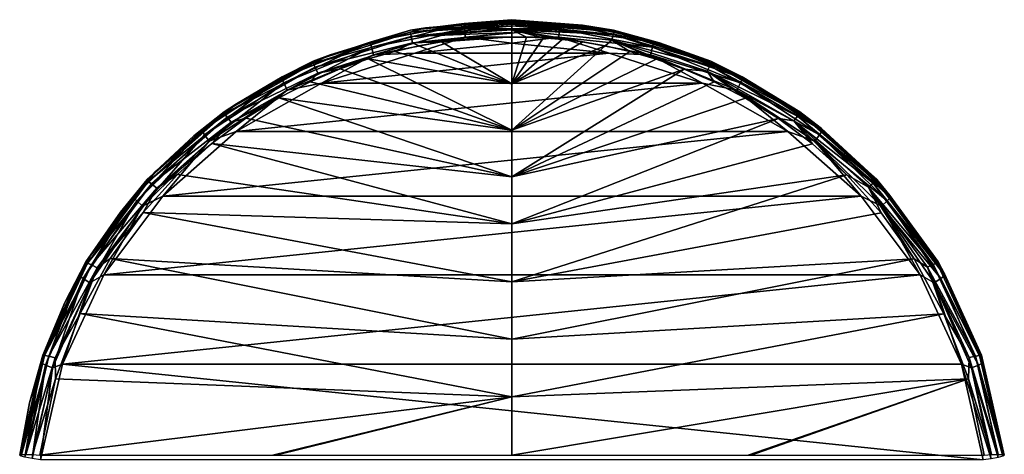
# Model space of a CAD drawing. Units: millimetres. Extents: x -141 to -13, y 2 to 192.
# Drawn here: x -88 to -65, y 181 to 192 of the extents above; entities that cross this region are included whole.
import ezdxf

# ---------------------------------------------------------------- set-up
doc = ezdxf.new("R2010")
doc.units = ezdxf.units.MM
doc.header["$LTSCALE"] = 65.185185
for name, color, linetype in [('12', 7, 'CONTINUOUS'), ('13', 7, 'CONTINUOUS'), ('14', 7, 'CONTINUOUS'), ('15', 7, 'CONTINUOUS'), ('16', 7, 'CONTINUOUS'), ('17', 7, 'CONTINUOUS'), ('18', 7, 'CONTINUOUS')]:
    doc.layers.add(name, color=color, linetype=linetype)

msp = doc.modelspace()

# ---------------------------------------------------------------- linework, layer by layer
at = {"layer": '12', "linetype": 'Continuous'}
for points in [[(-76.798, 191.731, -6.766), (-78.847, 191.55, -6.735), (-76.798, 191.717, -6.652), (-76.798, 191.731, -6.766)], [(-78.847, 191.55, -6.735), (-76.798, 191.697, -6.59), (-76.798, 191.717, -6.652), (-78.847, 191.55, -6.735)], [(-81.103, 190.911, -6.658), (-79.202, 191.447, -6.552), (-78.847, 191.55, -6.735), (-81.103, 190.911, -6.658)], [(-76.798, 191.697, -6.59), (-79.202, 191.447, -6.552), (-76.798, 191.679, -6.549), (-76.798, 191.697, -6.59)], [(-79.202, 191.447, -6.552), (-76.798, 191.697, -6.59), (-78.847, 191.55, -6.735), (-79.202, 191.447, -6.552)], [(-76.798, 191.679, -6.549), (-79.202, 191.447, -6.552), (-76.798, 191.638, -6.48), (-76.798, 191.679, -6.549)], [(-79.202, 191.447, -6.552), (-76.798, 191.596, -6.429), (-76.798, 191.638, -6.48), (-79.202, 191.447, -6.552)], [(-79.181, 191.348, -6.39), (-76.798, 191.596, -6.429), (-79.202, 191.447, -6.552), (-79.181, 191.348, -6.39)], [(-76.798, 191.596, -6.429), (-79.181, 191.348, -6.39), (-76.798, 191.538, -6.376), (-76.798, 191.596, -6.429)], [(-76.798, 191.538, -6.376), (-79.181, 191.348, -6.39), (-76.798, 191.5, -6.349), (-76.798, 191.538, -6.376)], [(-79.181, 191.348, -6.39), (-76.798, 191.443, -6.317), (-76.798, 191.5, -6.349), (-79.181, 191.348, -6.39)], [(-81.503, 190.708, -6.463), (-79.181, 191.348, -6.39), (-79.202, 191.447, -6.552), (-81.503, 190.708, -6.463)], [(-81.503, 190.708, -6.463), (-79.202, 191.447, -6.552), (-81.103, 190.911, -6.658), (-81.503, 190.708, -6.463)], [(-81.458, 190.618, -6.301), (-79.181, 191.348, -6.39), (-81.503, 190.708, -6.463), (-81.458, 190.618, -6.301)], [(-81.458, 190.618, -6.301), (-79.15, 191.197, -6.278), (-79.181, 191.348, -6.39), (-81.458, 190.618, -6.301)], [(-79.15, 191.197, -6.278), (-76.798, 191.443, -6.317), (-79.181, 191.348, -6.39), (-79.15, 191.197, -6.278)], [(-76.798, 191.443, -6.317), (-79.15, 191.197, -6.278), (-76.798, 191.335, -6.281), (-76.798, 191.443, -6.317)], [(-76.798, 191.335, -6.281), (-79.15, 191.197, -6.278), (-77.142, 191.329, -6.274), (-76.798, 191.335, -6.281)], [(-77.142, 191.329, -6.274), (-79.15, 191.197, -6.278), (-77.538, 191.314, -6.271), (-77.142, 191.329, -6.274)], [(-77.538, 191.314, -6.271), (-79.15, 191.197, -6.278), (-77.978, 191.279, -6.265), (-77.538, 191.314, -6.271)], [(-77.978, 191.279, -6.265), (-79.15, 191.197, -6.278), (-78.466, 191.217, -6.258), (-77.978, 191.279, -6.265)], [(-81.392, 190.478, -6.189), (-79.15, 191.197, -6.278), (-81.458, 190.618, -6.301), (-81.392, 190.478, -6.189)], [(-79.15, 191.197, -6.278), (-81.392, 190.478, -6.189), (-79.579, 190.992, -6.23), (-79.15, 191.197, -6.278)], [(-79, 191.124, -6.246), (-79.15, 191.197, -6.278), (-79.579, 190.992, -6.23), (-79, 191.124, -6.246)], [(-78.466, 191.217, -6.258), (-79.15, 191.197, -6.278), (-79, 191.124, -6.246), (-78.466, 191.217, -6.258)], [(-82.232, 190.394, -6.595), (-81.503, 190.708, -6.463), (-81.103, 190.911, -6.658), (-82.232, 190.394, -6.595)], [(-79.579, 190.992, -6.23), (-81.392, 190.478, -6.189), (-80.202, 190.813, -6.207), (-79.579, 190.992, -6.23)], [(-80.202, 190.813, -6.207), (-81.392, 190.478, -6.189), (-80.866, 190.577, -6.177), (-80.202, 190.813, -6.207)], [(-83.6, 189.513, -6.317), (-81.458, 190.618, -6.301), (-81.503, 190.708, -6.463), (-83.6, 189.513, -6.317)], [(-83.6, 189.513, -6.317), (-81.503, 190.708, -6.463), (-83.318, 189.749, -6.517), (-83.6, 189.513, -6.317)], [(-83.534, 189.436, -6.155), (-81.458, 190.618, -6.301), (-83.6, 189.513, -6.317), (-83.534, 189.436, -6.155)], [(-83.534, 189.436, -6.155), (-81.392, 190.478, -6.189), (-81.458, 190.618, -6.301), (-83.534, 189.436, -6.155)], [(-83.318, 189.749, -6.517), (-81.503, 190.708, -6.463), (-82.232, 190.394, -6.595), (-83.318, 189.749, -6.517)], [(-80.866, 190.577, -6.177), (-81.392, 190.478, -6.189), (-81.571, 190.275, -6.139), (-80.866, 190.577, -6.177)], [(-83.439, 189.315, -6.043), (-81.392, 190.478, -6.189), (-83.534, 189.436, -6.155), (-83.439, 189.315, -6.043)], [(-81.392, 190.478, -6.189), (-83.439, 189.315, -6.043), (-81.571, 190.275, -6.139), (-81.392, 190.478, -6.189)], [(-81.571, 190.275, -6.139), (-83.439, 189.315, -6.043), (-82.314, 189.891, -6.09), (-81.571, 190.275, -6.139)], [(-82.314, 189.891, -6.09), (-83.439, 189.315, -6.043), (-83.092, 189.409, -6.029), (-82.314, 189.891, -6.09)], [(-84.321, 188.997, -6.426), (-83.6, 189.513, -6.317), (-83.318, 189.749, -6.517), (-84.321, 188.997, -6.426)], [(-85.406, 187.914, -6.123), (-83.534, 189.436, -6.155), (-83.6, 189.513, -6.317), (-85.406, 187.914, -6.123)], [(-85.406, 187.914, -6.123), (-83.6, 189.513, -6.317), (-85.239, 188.14, -6.323), (-85.406, 187.914, -6.123)], [(-85.323, 187.855, -5.961), (-83.534, 189.436, -6.155), (-85.406, 187.914, -6.123), (-85.323, 187.855, -5.961)], [(-85.323, 187.855, -5.961), (-83.439, 189.315, -6.043), (-83.534, 189.436, -6.155), (-85.323, 187.855, -5.961)], [(-85.239, 188.14, -6.323), (-83.6, 189.513, -6.317), (-84.321, 188.997, -6.426), (-85.239, 188.14, -6.323)], [(-83.092, 189.409, -6.029), (-83.439, 189.315, -6.043), (-83.896, 188.811, -5.953), (-83.092, 189.409, -6.029)], [(-85.203, 187.758, -5.85), (-83.439, 189.315, -6.043), (-85.323, 187.855, -5.961), (-85.203, 187.758, -5.85)], [(-83.439, 189.315, -6.043), (-85.203, 187.758, -5.85), (-83.896, 188.811, -5.953), (-83.439, 189.315, -6.043)], [(-83.896, 188.811, -5.953), (-85.203, 187.758, -5.85), (-84.714, 188.076, -5.86), (-83.896, 188.811, -5.953)], [(-86.061, 187.189, -6.209), (-85.406, 187.914, -6.123), (-85.239, 188.14, -6.323), (-86.061, 187.189, -6.209)], [(-84.714, 188.076, -5.86), (-85.203, 187.758, -5.85), (-85.527, 187.177, -5.747), (-84.714, 188.076, -5.86)], [(-86.844, 185.981, -5.892), (-85.323, 187.855, -5.961), (-85.406, 187.914, -6.123), (-86.844, 185.981, -5.892)], [(-86.844, 185.981, -5.892), (-85.406, 187.914, -6.123), (-86.777, 186.155, -6.086), (-86.844, 185.981, -5.892)], [(-86.749, 185.942, -5.731), (-85.323, 187.855, -5.961), (-86.844, 185.981, -5.892), (-86.749, 185.942, -5.731)], [(-86.777, 186.155, -6.086), (-85.406, 187.914, -6.123), (-86.061, 187.189, -6.209), (-86.777, 186.155, -6.086)], [(-86.749, 185.942, -5.731), (-85.203, 187.758, -5.85), (-85.323, 187.855, -5.961), (-86.749, 185.942, -5.731)], [(-86.611, 185.873, -5.619), (-85.203, 187.758, -5.85), (-86.749, 185.942, -5.731), (-86.611, 185.873, -5.619)], [(-85.203, 187.758, -5.85), (-86.611, 185.873, -5.619), (-85.527, 187.177, -5.747), (-85.203, 187.758, -5.85)], [(-85.527, 187.177, -5.747), (-86.611, 185.873, -5.619), (-86.307, 186.091, -5.612), (-85.527, 187.177, -5.747)], [(-87.378, 185.049, -5.956), (-86.844, 185.981, -5.892), (-86.777, 186.155, -6.086), (-87.378, 185.049, -5.956)], [(-87.854, 183.794, -5.637), (-86.844, 185.981, -5.892), (-87.858, 183.884, -5.821), (-87.854, 183.794, -5.637)], [(-87.858, 183.884, -5.821), (-86.844, 185.981, -5.892), (-87.378, 185.049, -5.956), (-87.858, 183.884, -5.821)], [(-87.854, 183.794, -5.637), (-86.749, 185.942, -5.731), (-86.844, 185.981, -5.892), (-87.854, 183.794, -5.637)], [(-87.753, 183.778, -5.476), (-86.749, 185.942, -5.731), (-87.854, 183.794, -5.637), (-87.753, 183.778, -5.476)], [(-87.753, 183.778, -5.476), (-86.611, 185.873, -5.619), (-86.749, 185.942, -5.731), (-87.753, 183.778, -5.476)], [(-86.307, 186.091, -5.612), (-86.611, 185.873, -5.619), (-87.014, 184.787, -5.452), (-86.307, 186.091, -5.612)], [(-87.603, 183.74, -5.364), (-86.611, 185.873, -5.619), (-87.753, 183.778, -5.476), (-87.603, 183.74, -5.364)], [(-86.611, 185.873, -5.619), (-87.603, 183.74, -5.364), (-87.014, 184.787, -5.452), (-86.611, 185.873, -5.619)], [(-87.014, 184.787, -5.452), (-87.603, 183.74, -5.364), (-87.594, 183.241, -5.266), (-87.014, 184.787, -5.452)], [(-88.43, 181.433, -5.543), (-88.399, 181.448, -5.381), (-87.854, 183.794, -5.637), (-88.43, 181.433, -5.543)], [(-88.43, 181.433, -5.543), (-87.854, 183.794, -5.637), (-88.21, 182.674, -5.684), (-88.43, 181.433, -5.543)], [(-88.399, 181.448, -5.381), (-87.753, 183.778, -5.476), (-87.854, 183.794, -5.637), (-88.399, 181.448, -5.381)], [(-88.399, 181.448, -5.381), (-88.297, 181.454, -5.214), (-87.753, 183.778, -5.476), (-88.399, 181.448, -5.381)], [(-88.297, 181.454, -5.214), (-87.603, 183.74, -5.364), (-87.753, 183.778, -5.476), (-88.297, 181.454, -5.214)], [(-88.21, 182.674, -5.684), (-87.854, 183.794, -5.637), (-87.858, 183.884, -5.821), (-88.21, 182.674, -5.684)], [(-88.297, 181.454, -5.214), (-88.143, 181.448, -5.1), (-87.603, 183.74, -5.364), (-88.297, 181.454, -5.214)], [(-87.603, 183.74, -5.364), (-88.143, 181.448, -5.1), (-87.594, 183.241, -5.266), (-87.603, 183.74, -5.364)], [(-88.143, 181.448, -5.1), (-87.967, 181.432, -5.052), (-87.594, 183.241, -5.266), (-88.143, 181.448, -5.1)]]:
    msp.add_3dface(points, dxfattribs=at)
at = {"layer": '13', "linetype": 'Continuous'}
for points in [[(-76.798, 191.335, -6.281), (-77.978, 191.279, -6.265), (-78.466, 191.217, -6.258), (-76.798, 191.335, -6.281)], [(-76.798, 191.335, -6.281), (-78.466, 191.217, -6.258), (-76.798, 190.225, -6.051), (-76.798, 191.335, -6.281)], [(-76.798, 191.335, -6.281), (-77.538, 191.314, -6.271), (-77.978, 191.279, -6.265), (-76.798, 191.335, -6.281)], [(-76.798, 191.335, -6.281), (-77.142, 191.329, -6.274), (-77.538, 191.314, -6.271), (-76.798, 191.335, -6.281)], [(-79, 191.124, -6.246), (-79.579, 190.992, -6.23), (-76.798, 190.225, -6.051), (-79, 191.124, -6.246)], [(-78.466, 191.217, -6.258), (-79, 191.124, -6.246), (-76.798, 190.225, -6.051), (-78.466, 191.217, -6.258)], [(-80.202, 190.813, -6.207), (-80.866, 190.577, -6.177), (-76.798, 189.126, -5.835), (-80.202, 190.813, -6.207)], [(-79.579, 190.992, -6.23), (-80.202, 190.813, -6.207), (-76.798, 190.225, -6.051), (-79.579, 190.992, -6.23)], [(-76.798, 190.225, -6.051), (-80.202, 190.813, -6.207), (-76.798, 189.126, -5.835), (-76.798, 190.225, -6.051)], [(-80.866, 190.577, -6.177), (-81.571, 190.275, -6.139), (-76.798, 189.126, -5.835), (-80.866, 190.577, -6.177)], [(-81.571, 190.275, -6.139), (-82.314, 189.891, -6.09), (-76.798, 189.126, -5.835), (-81.571, 190.275, -6.139)], [(-82.314, 189.891, -6.09), (-83.092, 189.409, -6.029), (-76.798, 188.025, -5.633), (-82.314, 189.891, -6.09)], [(-76.798, 189.126, -5.835), (-82.314, 189.891, -6.09), (-76.798, 188.025, -5.633), (-76.798, 189.126, -5.835)], [(-83.092, 189.409, -6.029), (-83.896, 188.811, -5.953), (-76.798, 188.025, -5.633), (-83.092, 189.409, -6.029)], [(-83.896, 188.811, -5.953), (-84.714, 188.076, -5.86), (-76.798, 186.909, -5.441), (-83.896, 188.811, -5.953)], [(-76.798, 188.025, -5.633), (-83.896, 188.811, -5.953), (-76.798, 186.909, -5.441), (-76.798, 188.025, -5.633)], [(-84.714, 188.076, -5.86), (-85.527, 187.177, -5.747), (-76.798, 186.909, -5.441), (-84.714, 188.076, -5.86)], [(-85.527, 187.177, -5.747), (-86.307, 186.091, -5.612), (-76.798, 185.535, -5.221), (-85.527, 187.177, -5.747)], [(-76.798, 186.909, -5.441), (-85.527, 187.177, -5.747), (-76.798, 185.535, -5.221), (-76.798, 186.909, -5.441)], [(-86.307, 186.091, -5.612), (-87.014, 184.787, -5.452), (-76.798, 184.179, -5.024), (-86.307, 186.091, -5.612)], [(-76.798, 185.535, -5.221), (-86.307, 186.091, -5.612), (-76.798, 184.179, -5.024), (-76.798, 185.535, -5.221)], [(-87.014, 184.787, -5.452), (-87.594, 183.241, -5.266), (-76.798, 182.818, -4.845), (-87.014, 184.787, -5.452)], [(-76.798, 184.179, -5.024), (-87.014, 184.787, -5.452), (-76.798, 182.818, -4.845), (-76.798, 184.179, -5.024)], [(-87.594, 183.241, -5.266), (-87.967, 181.432, -5.052), (-76.798, 182.818, -4.845), (-87.594, 183.241, -5.266)], [(-76.798, 182.818, -4.845), (-87.967, 181.432, -5.052), (-82.454, 181.432, -4.778), (-76.798, 182.818, -4.845)], [(-82.385, 181.432, -4.776), (-76.798, 182.818, -4.845), (-82.454, 181.432, -4.778), (-82.385, 181.432, -4.776)], [(-76.798, 181.432, -4.683), (-76.798, 182.818, -4.845), (-82.385, 181.432, -4.776), (-76.798, 181.432, -4.683)]]:
    msp.add_3dface(points, dxfattribs=at)
at = {"layer": '14', "linetype": 'Continuous'}
for points in [[(-76.798, 191.335, -6.281), (-76.798, 190.225, -6.051), (-76.452, 191.329, -6.274), (-76.798, 191.335, -6.281)], [(-76.452, 191.329, -6.274), (-76.798, 190.225, -6.051), (-76.055, 191.314, -6.27), (-76.452, 191.329, -6.274)], [(-76.055, 191.314, -6.27), (-76.798, 190.225, -6.051), (-75.614, 191.278, -6.265), (-76.055, 191.314, -6.27)], [(-75.614, 191.278, -6.265), (-76.798, 190.225, -6.051), (-75.126, 191.216, -6.257), (-75.614, 191.278, -6.265)], [(-75.126, 191.216, -6.257), (-76.798, 190.225, -6.051), (-74.591, 191.123, -6.246), (-75.126, 191.216, -6.257)], [(-76.798, 190.225, -6.051), (-76.798, 189.126, -5.835), (-74.591, 191.123, -6.246), (-76.798, 190.225, -6.051)], [(-74.591, 191.123, -6.246), (-76.798, 189.126, -5.835), (-74.011, 190.99, -6.229), (-74.591, 191.123, -6.246)], [(-74.011, 190.99, -6.229), (-76.798, 189.126, -5.835), (-73.387, 190.811, -6.207), (-74.011, 190.99, -6.229)], [(-73.387, 190.811, -6.207), (-76.798, 189.126, -5.835), (-72.723, 190.575, -6.177), (-73.387, 190.811, -6.207)], [(-76.798, 189.126, -5.835), (-76.798, 188.025, -5.633), (-72.723, 190.575, -6.177), (-76.798, 189.126, -5.835)], [(-72.723, 190.575, -6.177), (-76.798, 188.025, -5.633), (-72.018, 190.271, -6.139), (-72.723, 190.575, -6.177)], [(-72.018, 190.271, -6.139), (-76.798, 188.025, -5.633), (-71.274, 189.887, -6.09), (-72.018, 190.271, -6.139)], [(-71.274, 189.887, -6.09), (-76.798, 188.025, -5.633), (-70.497, 189.405, -6.028), (-71.274, 189.887, -6.09)], [(-76.798, 188.025, -5.633), (-76.798, 186.909, -5.441), (-70.497, 189.405, -6.028), (-76.798, 188.025, -5.633)], [(-70.497, 189.405, -6.028), (-76.798, 186.909, -5.441), (-69.693, 188.806, -5.952), (-70.497, 189.405, -6.028)], [(-69.693, 188.806, -5.952), (-76.798, 186.909, -5.441), (-68.876, 188.07, -5.859), (-69.693, 188.806, -5.952)], [(-76.798, 186.909, -5.441), (-76.798, 185.535, -5.221), (-68.876, 188.07, -5.859), (-76.798, 186.909, -5.441)], [(-68.876, 188.07, -5.859), (-76.798, 185.535, -5.221), (-68.065, 187.172, -5.747), (-68.876, 188.07, -5.859)], [(-68.065, 187.172, -5.747), (-76.798, 185.535, -5.221), (-67.286, 186.086, -5.612), (-68.065, 187.172, -5.747)], [(-76.798, 185.535, -5.221), (-76.798, 184.179, -5.024), (-67.286, 186.086, -5.612), (-76.798, 185.535, -5.221)], [(-67.286, 186.086, -5.612), (-76.798, 184.179, -5.024), (-66.58, 184.784, -5.452), (-67.286, 186.086, -5.612)], [(-76.798, 184.179, -5.024), (-76.798, 182.818, -4.845), (-66.58, 184.784, -5.452), (-76.798, 184.179, -5.024)], [(-66.58, 184.784, -5.452), (-76.798, 182.818, -4.845), (-66.001, 183.239, -5.266), (-66.58, 184.784, -5.452)], [(-76.798, 182.818, -4.845), (-76.798, 181.432, -4.683), (-66.001, 183.239, -5.266), (-76.798, 182.818, -4.845)], [(-76.798, 181.432, -4.683), (-71.211, 181.432, -4.776), (-66.001, 183.239, -5.266), (-76.798, 181.432, -4.683)], [(-71.211, 181.432, -4.776), (-71.142, 181.432, -4.778), (-66.001, 183.239, -5.266), (-71.211, 181.432, -4.776)], [(-71.142, 181.432, -4.778), (-65.629, 181.432, -5.052), (-66.001, 183.239, -5.266), (-71.142, 181.432, -4.778)]]:
    msp.add_3dface(points, dxfattribs=at)
at = {"layer": '15', "linetype": 'Continuous'}
for points in [[(-76.798, 191.731, -6.766), (-76.798, 191.717, -6.652), (-75.131, 191.611, -6.743), (-76.798, 191.731, -6.766)], [(-76.798, 191.717, -6.652), (-76.798, 191.697, -6.59), (-74.389, 191.467, -6.618), (-76.798, 191.717, -6.652)], [(-76.798, 191.717, -6.652), (-74.389, 191.467, -6.618), (-75.131, 191.611, -6.743), (-76.798, 191.717, -6.652)], [(-76.798, 191.697, -6.59), (-76.798, 191.679, -6.549), (-74.389, 191.467, -6.618), (-76.798, 191.697, -6.59)], [(-76.798, 191.679, -6.549), (-76.798, 191.638, -6.48), (-74.389, 191.467, -6.618), (-76.798, 191.679, -6.549)], [(-76.798, 191.638, -6.48), (-76.798, 191.596, -6.429), (-74.405, 191.391, -6.444), (-76.798, 191.638, -6.48)], [(-74.389, 191.467, -6.618), (-76.798, 191.638, -6.48), (-74.405, 191.391, -6.444), (-74.389, 191.467, -6.618)], [(-76.798, 191.596, -6.429), (-76.798, 191.538, -6.376), (-74.405, 191.391, -6.444), (-76.798, 191.596, -6.429)], [(-76.798, 191.538, -6.376), (-76.798, 191.5, -6.349), (-74.405, 191.391, -6.444), (-76.798, 191.538, -6.376)], [(-76.798, 191.443, -6.317), (-76.798, 191.335, -6.281), (-76.798, 191.5, -6.349), (-76.798, 191.443, -6.317)], [(-76.798, 191.5, -6.349), (-76.798, 191.335, -6.281), (-76.452, 191.329, -6.274), (-76.798, 191.5, -6.349)], [(-76.798, 191.5, -6.349), (-76.452, 191.329, -6.274), (-76.055, 191.314, -6.27), (-76.798, 191.5, -6.349)], [(-76.798, 191.5, -6.349), (-76.055, 191.314, -6.27), (-75.614, 191.278, -6.265), (-76.798, 191.5, -6.349)], [(-76.798, 191.5, -6.349), (-75.614, 191.278, -6.265), (-75.126, 191.216, -6.257), (-76.798, 191.5, -6.349)], [(-76.798, 191.5, -6.349), (-75.126, 191.216, -6.257), (-74.591, 191.123, -6.246), (-76.798, 191.5, -6.349)], [(-76.798, 191.5, -6.349), (-74.591, 191.123, -6.246), (-74.434, 191.257, -6.311), (-76.798, 191.5, -6.349)], [(-76.798, 191.5, -6.349), (-74.434, 191.257, -6.311), (-74.405, 191.391, -6.444), (-76.798, 191.5, -6.349)], [(-75.131, 191.611, -6.743), (-74.389, 191.467, -6.618), (-73.305, 191.198, -6.693), (-75.131, 191.611, -6.743)], [(-72.084, 190.724, -6.521), (-74.389, 191.467, -6.618), (-74.405, 191.391, -6.444), (-72.084, 190.724, -6.521)], [(-74.389, 191.467, -6.618), (-72.084, 190.724, -6.521), (-73.305, 191.198, -6.693), (-74.389, 191.467, -6.618)], [(-74.591, 191.123, -6.246), (-74.011, 190.99, -6.229), (-74.434, 191.257, -6.311), (-74.591, 191.123, -6.246)], [(-74.405, 191.391, -6.444), (-74.434, 191.257, -6.311), (-72.121, 190.653, -6.348), (-74.405, 191.391, -6.444)], [(-74.011, 190.99, -6.229), (-73.387, 190.811, -6.207), (-74.434, 191.257, -6.311), (-74.011, 190.99, -6.229)], [(-73.387, 190.811, -6.207), (-72.723, 190.575, -6.177), (-74.434, 191.257, -6.311), (-73.387, 190.811, -6.207)], [(-74.434, 191.257, -6.311), (-72.723, 190.575, -6.177), (-72.181, 190.527, -6.218), (-74.434, 191.257, -6.311)], [(-74.434, 191.257, -6.311), (-72.181, 190.527, -6.218), (-72.121, 190.653, -6.348), (-74.434, 191.257, -6.311)], [(-72.084, 190.724, -6.521), (-74.405, 191.391, -6.444), (-72.121, 190.653, -6.348), (-72.084, 190.724, -6.521)], [(-73.305, 191.198, -6.693), (-72.084, 190.724, -6.521), (-71.353, 190.389, -6.595), (-73.305, 191.198, -6.693)], [(-72.723, 190.575, -6.177), (-72.018, 190.271, -6.139), (-72.181, 190.527, -6.218), (-72.723, 190.575, -6.177)], [(-72.121, 190.653, -6.348), (-72.181, 190.527, -6.218), (-70.041, 189.462, -6.194), (-72.121, 190.653, -6.348)], [(-69.984, 189.524, -6.365), (-72.084, 190.724, -6.521), (-72.121, 190.653, -6.348), (-69.984, 189.524, -6.365)], [(-69.984, 189.524, -6.365), (-72.121, 190.653, -6.348), (-70.041, 189.462, -6.194), (-69.984, 189.524, -6.365)], [(-72.084, 190.724, -6.521), (-69.984, 189.524, -6.365), (-71.353, 190.389, -6.595), (-72.084, 190.724, -6.521)], [(-72.018, 190.271, -6.139), (-71.274, 189.887, -6.09), (-72.181, 190.527, -6.218), (-72.018, 190.271, -6.139)], [(-71.274, 189.887, -6.09), (-70.497, 189.405, -6.028), (-72.181, 190.527, -6.218), (-71.274, 189.887, -6.09)], [(-72.181, 190.527, -6.218), (-70.497, 189.405, -6.028), (-70.13, 189.35, -6.067), (-72.181, 190.527, -6.218)], [(-72.181, 190.527, -6.218), (-70.13, 189.35, -6.067), (-70.041, 189.462, -6.194), (-72.181, 190.527, -6.218)], [(-71.353, 190.389, -6.595), (-69.984, 189.524, -6.365), (-69.48, 189.164, -6.446), (-71.353, 190.389, -6.595)], [(-70.497, 189.405, -6.028), (-69.693, 188.806, -5.952), (-70.13, 189.35, -6.067), (-70.497, 189.405, -6.028)], [(-70.041, 189.462, -6.194), (-70.13, 189.35, -6.067), (-68.253, 187.871, -5.991), (-70.041, 189.462, -6.194)], [(-68.179, 187.921, -6.159), (-69.984, 189.524, -6.365), (-70.041, 189.462, -6.194), (-68.179, 187.921, -6.159)], [(-68.179, 187.921, -6.159), (-70.041, 189.462, -6.194), (-68.253, 187.871, -5.991), (-68.179, 187.921, -6.159)], [(-69.984, 189.524, -6.365), (-68.179, 187.921, -6.159), (-69.48, 189.164, -6.446), (-69.984, 189.524, -6.365)], [(-69.693, 188.806, -5.952), (-68.876, 188.07, -5.859), (-70.13, 189.35, -6.067), (-69.693, 188.806, -5.952)], [(-70.13, 189.35, -6.067), (-68.876, 188.07, -5.859), (-68.367, 187.78, -5.867), (-70.13, 189.35, -6.067)], [(-70.13, 189.35, -6.067), (-68.367, 187.78, -5.867), (-68.253, 187.871, -5.991), (-70.13, 189.35, -6.067)], [(-69.48, 189.164, -6.446), (-68.179, 187.921, -6.159), (-67.856, 187.585, -6.256), (-69.48, 189.164, -6.446)], [(-68.876, 188.07, -5.859), (-68.065, 187.172, -5.747), (-68.367, 187.78, -5.867), (-68.876, 188.07, -5.859)], [(-68.253, 187.871, -5.991), (-68.367, 187.78, -5.867), (-66.831, 185.95, -5.75), (-68.253, 187.871, -5.991)], [(-68.065, 187.172, -5.747), (-67.286, 186.086, -5.612), (-68.367, 187.78, -5.867), (-68.065, 187.172, -5.747)], [(-68.367, 187.78, -5.867), (-67.286, 186.086, -5.612), (-66.965, 185.884, -5.63), (-68.367, 187.78, -5.867)], [(-68.367, 187.78, -5.867), (-66.965, 185.884, -5.63), (-66.831, 185.95, -5.75), (-68.367, 187.78, -5.867)], [(-66.743, 185.983, -5.916), (-68.179, 187.921, -6.159), (-68.253, 187.871, -5.991), (-66.743, 185.983, -5.916)], [(-66.743, 185.983, -5.916), (-68.253, 187.871, -5.991), (-66.831, 185.95, -5.75), (-66.743, 185.983, -5.916)], [(-68.179, 187.921, -6.159), (-66.743, 185.983, -5.916), (-67.856, 187.585, -6.256), (-68.179, 187.921, -6.159)], [(-67.856, 187.585, -6.256), (-66.743, 185.983, -5.916), (-66.566, 185.724, -6.036), (-67.856, 187.585, -6.256)], [(-67.286, 186.086, -5.612), (-66.58, 184.784, -5.452), (-66.965, 185.884, -5.63), (-67.286, 186.086, -5.612)], [(-66.831, 185.95, -5.75), (-66.965, 185.884, -5.63), (-65.835, 183.78, -5.485), (-66.831, 185.95, -5.75)], [(-66.965, 185.884, -5.63), (-66.58, 184.784, -5.452), (-65.982, 183.743, -5.37), (-66.965, 185.884, -5.63)], [(-66.965, 185.884, -5.63), (-65.982, 183.743, -5.37), (-65.835, 183.78, -5.485), (-66.965, 185.884, -5.63)], [(-65.737, 183.795, -5.648), (-66.743, 185.983, -5.916), (-66.831, 185.95, -5.75), (-65.737, 183.795, -5.648)], [(-65.737, 183.795, -5.648), (-66.831, 185.95, -5.75), (-65.835, 183.78, -5.485), (-65.737, 183.795, -5.648)], [(-66.743, 185.983, -5.916), (-65.737, 183.795, -5.648), (-66.566, 185.724, -6.036), (-66.743, 185.983, -5.916)], [(-66.566, 185.724, -6.036), (-65.737, 183.795, -5.648), (-65.658, 183.647, -5.794), (-66.566, 185.724, -6.036)], [(-66.58, 184.784, -5.452), (-66.001, 183.239, -5.266), (-65.982, 183.743, -5.37), (-66.58, 184.784, -5.452)], [(-65.835, 183.78, -5.485), (-65.982, 183.743, -5.37), (-65.299, 181.454, -5.214), (-65.835, 183.78, -5.485)], [(-65.737, 183.795, -5.648), (-65.835, 183.78, -5.485), (-65.197, 181.448, -5.381), (-65.737, 183.795, -5.648)], [(-65.835, 183.78, -5.485), (-65.299, 181.454, -5.214), (-65.197, 181.448, -5.381), (-65.835, 183.78, -5.485)], [(-65.737, 183.795, -5.648), (-65.197, 181.448, -5.381), (-65.658, 183.647, -5.794), (-65.737, 183.795, -5.648)], [(-65.982, 183.743, -5.37), (-66.001, 183.239, -5.266), (-65.453, 181.448, -5.1), (-65.982, 183.743, -5.37)], [(-65.982, 183.743, -5.37), (-65.453, 181.448, -5.1), (-65.299, 181.454, -5.214), (-65.982, 183.743, -5.37)], [(-65.197, 181.448, -5.381), (-65.166, 181.433, -5.543), (-65.658, 183.647, -5.794), (-65.197, 181.448, -5.381)], [(-66.001, 183.239, -5.266), (-65.629, 181.432, -5.052), (-65.453, 181.448, -5.1), (-66.001, 183.239, -5.266)]]:
    msp.add_3dface(points, dxfattribs=at)
at = {"layer": '16', "linetype": 'Continuous'}
for points in [[(-79.201, 191.495, -8.201), (-76.798, 191.731, -6.766), (-76.798, 191.743, -8.228), (-79.201, 191.495, -8.201)], [(-78.847, 191.55, -6.735), (-76.798, 191.731, -6.766), (-79.201, 191.495, -8.201), (-78.847, 191.55, -6.735)], [(-76.798, 191.731, -6.766), (-75.131, 191.611, -6.743), (-76.798, 191.743, -8.228), (-76.798, 191.731, -6.766)], [(-76.798, 191.743, -8.228), (-75.131, 191.611, -6.743), (-74.394, 191.494, -8.201), (-76.798, 191.743, -8.228)], [(-81.504, 190.758, -8.123), (-81.103, 190.911, -6.658), (-79.201, 191.495, -8.201), (-81.504, 190.758, -8.123)], [(-81.103, 190.911, -6.658), (-78.847, 191.55, -6.735), (-79.201, 191.495, -8.201), (-81.103, 190.911, -6.658)], [(-75.131, 191.611, -6.743), (-73.305, 191.198, -6.693), (-74.394, 191.494, -8.201), (-75.131, 191.611, -6.743)], [(-74.394, 191.494, -8.201), (-73.305, 191.198, -6.693), (-72.091, 190.758, -8.122), (-74.394, 191.494, -8.201)], [(-73.305, 191.198, -6.693), (-71.353, 190.389, -6.595), (-72.091, 190.758, -8.122), (-73.305, 191.198, -6.693)], [(-82.232, 190.394, -6.595), (-81.103, 190.911, -6.658), (-81.504, 190.758, -8.123), (-82.232, 190.394, -6.595)], [(-83.61, 189.563, -7.996), (-82.232, 190.394, -6.595), (-81.504, 190.758, -8.123), (-83.61, 189.563, -7.996)], [(-72.091, 190.758, -8.122), (-71.353, 190.389, -6.595), (-69.985, 189.563, -7.996), (-72.091, 190.758, -8.122)], [(-83.318, 189.749, -6.517), (-82.232, 190.394, -6.595), (-83.61, 189.563, -7.996), (-83.318, 189.749, -6.517)], [(-71.353, 190.389, -6.595), (-69.48, 189.164, -6.446), (-69.985, 189.563, -7.996), (-71.353, 190.389, -6.595)], [(-84.321, 188.997, -6.426), (-83.318, 189.749, -6.517), (-83.61, 189.563, -7.996), (-84.321, 188.997, -6.426)], [(-85.429, 187.958, -7.83), (-84.321, 188.997, -6.426), (-83.61, 189.563, -7.996), (-85.429, 187.958, -7.83)], [(-69.985, 189.563, -7.996), (-69.48, 189.164, -6.446), (-68.167, 187.958, -7.83), (-69.985, 189.563, -7.996)], [(-69.48, 189.164, -6.446), (-67.856, 187.585, -6.256), (-68.167, 187.958, -7.83), (-69.48, 189.164, -6.446)], [(-85.239, 188.14, -6.323), (-84.321, 188.997, -6.426), (-85.429, 187.958, -7.83), (-85.239, 188.14, -6.323)], [(-86.061, 187.189, -6.209), (-85.239, 188.14, -6.323), (-85.429, 187.958, -7.83), (-86.061, 187.189, -6.209)], [(-86.88, 186.011, -7.633), (-86.061, 187.189, -6.209), (-85.429, 187.958, -7.83), (-86.88, 186.011, -7.633)], [(-68.167, 187.958, -7.83), (-67.856, 187.585, -6.256), (-66.716, 186.011, -7.633), (-68.167, 187.958, -7.83)], [(-67.856, 187.585, -6.256), (-66.566, 185.724, -6.036), (-66.716, 186.011, -7.633), (-67.856, 187.585, -6.256)], [(-86.777, 186.155, -6.086), (-86.061, 187.189, -6.209), (-86.88, 186.011, -7.633), (-86.777, 186.155, -6.086)], [(-87.378, 185.049, -5.956), (-86.777, 186.155, -6.086), (-86.88, 186.011, -7.633), (-87.378, 185.049, -5.956)], [(-87.9, 183.805, -7.416), (-87.378, 185.049, -5.956), (-86.88, 186.011, -7.633), (-87.9, 183.805, -7.416)], [(-66.716, 186.011, -7.633), (-66.566, 185.724, -6.036), (-65.695, 183.804, -7.416), (-66.716, 186.011, -7.633)], [(-66.566, 185.724, -6.036), (-65.658, 183.647, -5.794), (-65.695, 183.804, -7.416), (-66.566, 185.724, -6.036)], [(-87.858, 183.884, -5.821), (-87.378, 185.049, -5.956), (-87.9, 183.805, -7.416), (-87.858, 183.884, -5.821)], [(-88.444, 181.434, -7.191), (-88.21, 182.674, -5.684), (-87.9, 183.805, -7.416), (-88.444, 181.434, -7.191)], [(-88.21, 182.674, -5.684), (-87.858, 183.884, -5.821), (-87.9, 183.805, -7.416), (-88.21, 182.674, -5.684)], [(-65.658, 183.647, -5.794), (-65.166, 181.433, -5.543), (-65.695, 183.804, -7.416), (-65.658, 183.647, -5.794)], [(-65.695, 183.804, -7.416), (-65.166, 181.433, -5.543), (-65.152, 181.434, -7.191), (-65.695, 183.804, -7.416)], [(-88.444, 181.434, -7.191), (-88.43, 181.433, -5.543), (-88.21, 182.674, -5.684), (-88.444, 181.434, -7.191)]]:
    msp.add_3dface(points, dxfattribs=at)
at = {"layer": '17', "linetype": 'Continuous'}
for points in [[(-79.201, 191.495, -8.201), (-76.798, 191.743, -8.228), (-77.931, 191.65, -8.418), (-79.201, 191.495, -8.201)], [(-76.798, 191.743, -8.228), (-75.665, 191.65, -8.418), (-77.931, 191.65, -8.418), (-76.798, 191.743, -8.228)], [(-76.798, 191.743, -8.228), (-74.394, 191.494, -8.201), (-75.665, 191.65, -8.418), (-76.798, 191.743, -8.228)], [(-81.504, 190.758, -8.123), (-79.201, 191.495, -8.201), (-80.153, 191.214, -8.369), (-81.504, 190.758, -8.123)], [(-79.201, 191.495, -8.201), (-77.931, 191.65, -8.418), (-80.153, 191.214, -8.369), (-79.201, 191.495, -8.201)], [(-77.931, 191.65, -8.418), (-80.123, 191.092, -8.549), (-80.153, 191.214, -8.369), (-77.931, 191.65, -8.418)], [(-77.92, 191.524, -8.598), (-80.123, 191.092, -8.549), (-77.931, 191.65, -8.418), (-77.92, 191.524, -8.598)], [(-77.92, 191.524, -8.598), (-80.071, 190.908, -8.658), (-80.123, 191.092, -8.549), (-77.92, 191.524, -8.598)], [(-77.903, 191.333, -8.706), (-80.071, 190.908, -8.658), (-77.92, 191.524, -8.598), (-77.903, 191.333, -8.706)], [(-75.665, 191.65, -8.418), (-77.92, 191.524, -8.598), (-77.931, 191.65, -8.418), (-75.665, 191.65, -8.418)], [(-75.675, 191.524, -8.598), (-77.92, 191.524, -8.598), (-75.665, 191.65, -8.418), (-75.675, 191.524, -8.598)], [(-75.675, 191.524, -8.598), (-77.903, 191.333, -8.706), (-77.92, 191.524, -8.598), (-75.675, 191.524, -8.598)], [(-75.693, 191.333, -8.706), (-77.903, 191.333, -8.706), (-75.675, 191.524, -8.598), (-75.693, 191.333, -8.706)], [(-73.473, 191.092, -8.549), (-75.693, 191.333, -8.706), (-75.675, 191.524, -8.598), (-73.473, 191.092, -8.549)], [(-73.443, 191.214, -8.369), (-75.675, 191.524, -8.598), (-75.665, 191.65, -8.418), (-73.443, 191.214, -8.369)], [(-73.473, 191.092, -8.549), (-75.675, 191.524, -8.598), (-73.443, 191.214, -8.369), (-73.473, 191.092, -8.549)], [(-74.394, 191.494, -8.201), (-73.443, 191.214, -8.369), (-75.665, 191.65, -8.418), (-74.394, 191.494, -8.201)], [(-74.394, 191.494, -8.201), (-72.091, 190.758, -8.122), (-73.443, 191.214, -8.369), (-74.394, 191.494, -8.201)], [(-77.903, 191.333, -8.706), (-79.099, 190.949, -8.703), (-80.071, 190.908, -8.658), (-77.903, 191.333, -8.706)], [(-76.798, 191.187, -8.729), (-79.099, 190.949, -8.703), (-77.903, 191.333, -8.706), (-76.798, 191.187, -8.729)], [(-75.693, 191.333, -8.706), (-76.798, 191.187, -8.729), (-77.903, 191.333, -8.706), (-75.693, 191.333, -8.706)], [(-74.496, 190.948, -8.703), (-76.798, 191.187, -8.729), (-75.693, 191.333, -8.706), (-74.496, 190.948, -8.703)], [(-73.524, 190.908, -8.658), (-74.496, 190.948, -8.703), (-75.693, 191.333, -8.706), (-73.524, 190.908, -8.658)], [(-73.524, 190.908, -8.658), (-75.693, 191.333, -8.706), (-73.473, 191.092, -8.549), (-73.524, 190.908, -8.658)], [(-81.504, 190.758, -8.123), (-80.153, 191.214, -8.369), (-82.249, 190.36, -8.273), (-81.504, 190.758, -8.123)], [(-80.153, 191.214, -8.369), (-82.199, 190.246, -8.454), (-82.249, 190.36, -8.273), (-80.153, 191.214, -8.369)], [(-80.123, 191.092, -8.549), (-82.199, 190.246, -8.454), (-80.153, 191.214, -8.369), (-80.123, 191.092, -8.549)], [(-80.123, 191.092, -8.549), (-82.116, 190.075, -8.565), (-82.199, 190.246, -8.454), (-80.123, 191.092, -8.549)], [(-80.071, 190.908, -8.658), (-82.116, 190.075, -8.565), (-80.123, 191.092, -8.549), (-80.071, 190.908, -8.658)], [(-71.396, 190.246, -8.454), (-73.524, 190.908, -8.658), (-73.473, 191.092, -8.549), (-71.396, 190.246, -8.454)], [(-71.347, 190.36, -8.273), (-73.473, 191.092, -8.549), (-73.443, 191.214, -8.369), (-71.347, 190.36, -8.273)], [(-71.396, 190.246, -8.454), (-73.473, 191.092, -8.549), (-71.347, 190.36, -8.273), (-71.396, 190.246, -8.454)], [(-72.091, 190.758, -8.122), (-71.347, 190.36, -8.273), (-73.443, 191.214, -8.369), (-72.091, 190.758, -8.122)], [(-80.071, 190.908, -8.658), (-81.304, 190.244, -8.624), (-82.116, 190.075, -8.565), (-80.071, 190.908, -8.658)], [(-79.099, 190.949, -8.703), (-81.304, 190.244, -8.624), (-80.071, 190.908, -8.658), (-79.099, 190.949, -8.703)], [(-72.291, 190.244, -8.624), (-74.496, 190.948, -8.703), (-73.524, 190.908, -8.658), (-72.291, 190.244, -8.624)], [(-71.48, 190.075, -8.565), (-72.291, 190.244, -8.624), (-73.524, 190.908, -8.658), (-71.48, 190.075, -8.565)], [(-71.48, 190.075, -8.565), (-73.524, 190.908, -8.658), (-71.396, 190.246, -8.454), (-71.48, 190.075, -8.565)], [(-83.61, 189.563, -7.996), (-81.504, 190.758, -8.123), (-82.249, 190.36, -8.273), (-83.61, 189.563, -7.996)], [(-72.091, 190.758, -8.122), (-69.985, 189.563, -7.996), (-71.347, 190.36, -8.273), (-72.091, 190.758, -8.122)], [(-83.61, 189.563, -7.996), (-82.249, 190.36, -8.273), (-84.139, 189.12, -8.136), (-83.61, 189.563, -7.996)], [(-82.249, 190.36, -8.273), (-84.073, 189.017, -8.318), (-84.139, 189.12, -8.136), (-82.249, 190.36, -8.273)], [(-82.199, 190.246, -8.454), (-84.073, 189.017, -8.318), (-82.249, 190.36, -8.273), (-82.199, 190.246, -8.454)], [(-69.456, 189.12, -8.136), (-71.396, 190.246, -8.454), (-71.347, 190.36, -8.273), (-69.456, 189.12, -8.136)], [(-69.985, 189.563, -7.996), (-69.456, 189.12, -8.136), (-71.347, 190.36, -8.273), (-69.985, 189.563, -7.996)], [(-82.199, 190.246, -8.454), (-83.961, 188.866, -8.431), (-84.073, 189.017, -8.318), (-82.199, 190.246, -8.454)], [(-82.116, 190.075, -8.565), (-83.961, 188.866, -8.431), (-82.199, 190.246, -8.454), (-82.116, 190.075, -8.565)], [(-82.116, 190.075, -8.565), (-83.32, 189.1, -8.497), (-83.961, 188.866, -8.431), (-82.116, 190.075, -8.565)], [(-81.304, 190.244, -8.624), (-83.32, 189.1, -8.497), (-82.116, 190.075, -8.565), (-81.304, 190.244, -8.624)], [(-70.275, 189.1, -8.497), (-72.291, 190.244, -8.624), (-71.48, 190.075, -8.565), (-70.275, 189.1, -8.497)], [(-69.523, 189.017, -8.318), (-71.48, 190.075, -8.565), (-71.396, 190.246, -8.454), (-69.523, 189.017, -8.318)], [(-69.635, 188.866, -8.431), (-70.275, 189.1, -8.497), (-71.48, 190.075, -8.565), (-69.635, 188.866, -8.431)], [(-69.635, 188.866, -8.431), (-71.48, 190.075, -8.565), (-69.523, 189.017, -8.318), (-69.635, 188.866, -8.431)], [(-69.523, 189.017, -8.318), (-71.396, 190.246, -8.454), (-69.456, 189.12, -8.136), (-69.523, 189.017, -8.318)], [(-85.429, 187.958, -7.83), (-83.61, 189.563, -7.996), (-84.139, 189.12, -8.136), (-85.429, 187.958, -7.83)], [(-69.985, 189.563, -7.996), (-68.167, 187.958, -7.83), (-69.456, 189.12, -8.136), (-69.985, 189.563, -7.996)], [(-85.429, 187.958, -7.83), (-84.139, 189.12, -8.136), (-85.755, 187.542, -7.965), (-85.429, 187.958, -7.83)], [(-84.139, 189.12, -8.136), (-85.674, 187.454, -8.149), (-85.755, 187.542, -7.965), (-84.139, 189.12, -8.136)], [(-84.073, 189.017, -8.318), (-85.674, 187.454, -8.149), (-84.139, 189.12, -8.136), (-84.073, 189.017, -8.318)], [(-84.073, 189.017, -8.318), (-85.537, 187.327, -8.265), (-85.674, 187.454, -8.149), (-84.073, 189.017, -8.318)], [(-83.961, 188.866, -8.431), (-85.537, 187.327, -8.265), (-84.073, 189.017, -8.318), (-83.961, 188.866, -8.431)], [(-83.32, 189.1, -8.497), (-85.061, 187.565, -8.331), (-83.961, 188.866, -8.431), (-83.32, 189.1, -8.497)], [(-68.534, 187.565, -8.331), (-70.275, 189.1, -8.497), (-69.635, 188.866, -8.431), (-68.534, 187.565, -8.331)], [(-67.922, 187.454, -8.149), (-69.635, 188.866, -8.431), (-69.523, 189.017, -8.318), (-67.922, 187.454, -8.149)], [(-67.841, 187.542, -7.965), (-69.523, 189.017, -8.318), (-69.456, 189.12, -8.136), (-67.841, 187.542, -7.965)], [(-67.922, 187.454, -8.149), (-69.523, 189.017, -8.318), (-67.841, 187.542, -7.965), (-67.922, 187.454, -8.149)], [(-68.167, 187.958, -7.83), (-67.841, 187.542, -7.965), (-69.456, 189.12, -8.136), (-68.167, 187.958, -7.83)], [(-83.961, 188.866, -8.431), (-85.061, 187.565, -8.331), (-85.537, 187.327, -8.265), (-83.961, 188.866, -8.431)], [(-68.059, 187.327, -8.265), (-68.534, 187.565, -8.331), (-69.635, 188.866, -8.431), (-68.059, 187.327, -8.265)], [(-68.059, 187.327, -8.265), (-69.635, 188.866, -8.431), (-67.922, 187.454, -8.149), (-68.059, 187.327, -8.265)], [(-86.88, 186.011, -7.633), (-85.429, 187.958, -7.83), (-85.755, 187.542, -7.965), (-86.88, 186.011, -7.633)], [(-68.167, 187.958, -7.83), (-66.716, 186.011, -7.633), (-67.841, 187.542, -7.965), (-68.167, 187.958, -7.83)], [(-86.88, 186.011, -7.633), (-85.755, 187.542, -7.965), (-87.036, 185.685, -7.769), (-86.88, 186.011, -7.633)], [(-85.755, 187.542, -7.965), (-86.943, 185.614, -7.955), (-87.036, 185.685, -7.769), (-85.755, 187.542, -7.965)], [(-85.674, 187.454, -8.149), (-86.943, 185.614, -7.955), (-85.755, 187.542, -7.965), (-85.674, 187.454, -8.149)], [(-85.061, 187.565, -8.331), (-86.451, 185.702, -8.134), (-85.537, 187.327, -8.265), (-85.061, 187.565, -8.331)], [(-67.144, 185.701, -8.134), (-68.534, 187.565, -8.331), (-68.059, 187.327, -8.265), (-67.144, 185.701, -8.134)], [(-66.56, 185.685, -7.769), (-67.922, 187.454, -8.149), (-67.841, 187.542, -7.965), (-66.56, 185.685, -7.769)], [(-66.716, 186.011, -7.633), (-66.56, 185.685, -7.769), (-67.841, 187.542, -7.965), (-66.716, 186.011, -7.633)], [(-85.674, 187.454, -8.149), (-86.787, 185.515, -8.074), (-86.943, 185.614, -7.955), (-85.674, 187.454, -8.149)], [(-85.537, 187.327, -8.265), (-86.787, 185.515, -8.074), (-85.674, 187.454, -8.149), (-85.537, 187.327, -8.265)], [(-85.537, 187.327, -8.265), (-86.451, 185.702, -8.134), (-86.787, 185.515, -8.074), (-85.537, 187.327, -8.265)], [(-66.652, 185.614, -7.955), (-68.059, 187.327, -8.265), (-67.922, 187.454, -8.149), (-66.652, 185.614, -7.955)], [(-66.808, 185.515, -8.074), (-67.144, 185.701, -8.134), (-68.059, 187.327, -8.265), (-66.808, 185.515, -8.074)], [(-66.808, 185.515, -8.074), (-68.059, 187.327, -8.265), (-66.652, 185.614, -7.955), (-66.808, 185.515, -8.074)], [(-66.652, 185.614, -7.955), (-67.922, 187.454, -8.149), (-66.56, 185.685, -7.769), (-66.652, 185.614, -7.955)], [(-87.9, 183.805, -7.416), (-86.88, 186.011, -7.633), (-87.036, 185.685, -7.769), (-87.9, 183.805, -7.416)], [(-66.716, 186.011, -7.633), (-65.695, 183.804, -7.416), (-66.56, 185.685, -7.769), (-66.716, 186.011, -7.633)], [(-87.9, 183.805, -7.416), (-87.036, 185.685, -7.769), (-87.937, 183.619, -7.557), (-87.9, 183.805, -7.416)], [(-87.036, 185.685, -7.769), (-87.836, 183.567, -7.746), (-87.937, 183.619, -7.557), (-87.036, 185.685, -7.769)], [(-86.943, 185.614, -7.955), (-87.836, 183.567, -7.746), (-87.036, 185.685, -7.769), (-86.943, 185.614, -7.955)], [(-86.451, 185.702, -8.134), (-87.428, 183.591, -7.918), (-86.787, 185.515, -8.074), (-86.451, 185.702, -8.134)], [(-66.168, 183.59, -7.918), (-67.144, 185.701, -8.134), (-66.808, 185.515, -8.074), (-66.168, 183.59, -7.918)], [(-65.659, 183.619, -7.557), (-66.652, 185.614, -7.955), (-66.56, 185.685, -7.769), (-65.659, 183.619, -7.557)], [(-65.695, 183.804, -7.416), (-65.659, 183.619, -7.557), (-66.56, 185.685, -7.769), (-65.695, 183.804, -7.416)], [(-86.943, 185.614, -7.955), (-87.666, 183.499, -7.868), (-87.836, 183.567, -7.746), (-86.943, 185.614, -7.955)], [(-86.787, 185.515, -8.074), (-87.666, 183.499, -7.868), (-86.943, 185.614, -7.955), (-86.787, 185.515, -8.074)], [(-86.787, 185.515, -8.074), (-87.428, 183.591, -7.918), (-87.666, 183.499, -7.868), (-86.787, 185.515, -8.074)], [(-65.76, 183.567, -7.746), (-66.808, 185.515, -8.074), (-66.652, 185.614, -7.955), (-65.76, 183.567, -7.746)], [(-65.929, 183.499, -7.868), (-66.168, 183.59, -7.918), (-66.808, 185.515, -8.074), (-65.929, 183.499, -7.868)], [(-65.929, 183.499, -7.868), (-66.808, 185.515, -8.074), (-65.76, 183.567, -7.746), (-65.929, 183.499, -7.868)], [(-65.76, 183.567, -7.746), (-66.652, 185.614, -7.955), (-65.659, 183.619, -7.557), (-65.76, 183.567, -7.746)], [(-88.444, 181.434, -7.191), (-87.9, 183.805, -7.416), (-88.424, 181.418, -7.34), (-88.444, 181.434, -7.191)], [(-87.9, 183.805, -7.416), (-87.937, 183.619, -7.557), (-88.424, 181.418, -7.34), (-87.9, 183.805, -7.416)], [(-65.695, 183.804, -7.416), (-65.152, 181.434, -7.191), (-65.659, 183.619, -7.557), (-65.695, 183.804, -7.416)], [(-88.424, 181.418, -7.34), (-87.937, 183.619, -7.557), (-88.411, 181.412, -7.381), (-88.424, 181.418, -7.34)], [(-87.937, 183.619, -7.557), (-88.32, 181.386, -7.529), (-88.411, 181.412, -7.381), (-87.937, 183.619, -7.557)], [(-87.836, 183.567, -7.746), (-88.32, 181.386, -7.529), (-87.937, 183.619, -7.557), (-87.836, 183.567, -7.746)], [(-88.32, 181.386, -7.529), (-87.836, 183.567, -7.746), (-88.146, 181.353, -7.654), (-88.32, 181.386, -7.529)], [(-87.666, 183.499, -7.868), (-88.146, 181.353, -7.654), (-87.836, 183.567, -7.746), (-87.666, 183.499, -7.868)], [(-87.428, 183.591, -7.918), (-87.948, 181.325, -7.693), (-87.666, 183.499, -7.868), (-87.428, 183.591, -7.918)], [(-65.648, 181.325, -7.693), (-66.168, 183.59, -7.918), (-65.463, 181.351, -7.66), (-65.648, 181.325, -7.693)], [(-65.463, 181.351, -7.66), (-66.168, 183.59, -7.918), (-65.929, 183.499, -7.868), (-65.463, 181.351, -7.66)], [(-65.299, 181.381, -7.554), (-65.929, 183.499, -7.868), (-65.76, 183.567, -7.746), (-65.299, 181.381, -7.554)], [(-65.171, 181.417, -7.341), (-65.76, 183.567, -7.746), (-65.659, 183.619, -7.557), (-65.171, 181.417, -7.341)], [(-65.299, 181.381, -7.554), (-65.76, 183.567, -7.746), (-65.189, 181.411, -7.39), (-65.299, 181.381, -7.554)], [(-65.189, 181.411, -7.39), (-65.76, 183.567, -7.746), (-65.171, 181.417, -7.341), (-65.189, 181.411, -7.39)], [(-65.152, 181.434, -7.191), (-65.171, 181.417, -7.341), (-65.659, 183.619, -7.557), (-65.152, 181.434, -7.191)], [(-87.666, 183.499, -7.868), (-87.948, 181.325, -7.693), (-88.146, 181.353, -7.654), (-87.666, 183.499, -7.868)], [(-65.463, 181.351, -7.66), (-65.929, 183.499, -7.868), (-65.299, 181.381, -7.554), (-65.463, 181.351, -7.66)]]:
    msp.add_3dface(points, dxfattribs=at)
at = {"layer": '18', "linetype": 'Continuous'}
for points in [[(-79.099, 190.949, -8.703), (-76.798, 191.187, -8.729), (-74.496, 190.948, -8.703), (-79.099, 190.949, -8.703)], [(-81.304, 190.244, -8.624), (-79.099, 190.949, -8.703), (-74.496, 190.948, -8.703), (-81.304, 190.244, -8.624)], [(-81.304, 190.244, -8.624), (-74.496, 190.948, -8.703), (-72.291, 190.244, -8.624), (-81.304, 190.244, -8.624)], [(-83.32, 189.1, -8.497), (-81.304, 190.244, -8.624), (-72.291, 190.244, -8.624), (-83.32, 189.1, -8.497)], [(-83.32, 189.1, -8.497), (-72.291, 190.244, -8.624), (-70.275, 189.1, -8.497), (-83.32, 189.1, -8.497)], [(-85.061, 187.565, -8.331), (-83.32, 189.1, -8.497), (-70.275, 189.1, -8.497), (-85.061, 187.565, -8.331)], [(-85.061, 187.565, -8.331), (-70.275, 189.1, -8.497), (-68.534, 187.565, -8.331), (-85.061, 187.565, -8.331)], [(-86.451, 185.702, -8.134), (-85.061, 187.565, -8.331), (-68.534, 187.565, -8.331), (-86.451, 185.702, -8.134)], [(-86.451, 185.702, -8.134), (-68.534, 187.565, -8.331), (-67.144, 185.701, -8.134), (-86.451, 185.702, -8.134)], [(-87.428, 183.591, -7.918), (-86.451, 185.702, -8.134), (-67.144, 185.701, -8.134), (-87.428, 183.591, -7.918)], [(-87.428, 183.591, -7.918), (-67.144, 185.701, -8.134), (-66.168, 183.59, -7.918), (-87.428, 183.591, -7.918)], [(-87.948, 181.325, -7.693), (-87.428, 183.591, -7.918), (-65.648, 181.325, -7.693), (-87.948, 181.325, -7.693)], [(-87.428, 183.591, -7.918), (-66.168, 183.59, -7.918), (-65.648, 181.325, -7.693), (-87.428, 183.591, -7.918)]]:
    msp.add_3dface(points, dxfattribs=at)

doc.saveas('drawing.dxf')
